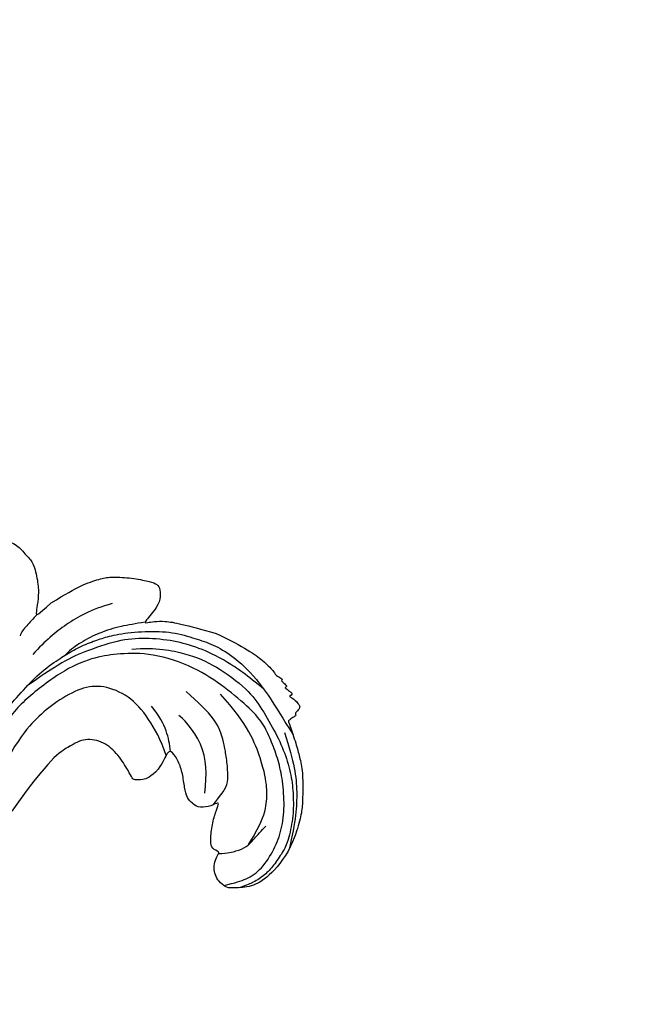
# Model space of a CAD drawing. Units: millimetres. Extents: x 3967 to 6067, y 4159 to 5644.
# Drawn here: x 5779 to 5793, y 4562 to 4586 of the extents above; entities that cross this region are included whole.
import ezdxf
from ezdxf.xclip import XClip

# ---------------------------------------------------------------- set-up
doc = ezdxf.new("R2010")
doc.units = ezdxf.units.MM
doc.header["$XCLIPFRAME"] = 2
doc.linetypes.add('HIDDEN', pattern=[9.525, 6.35, -3.175])
doc.layers.add('H-06.木作(細線)', color=8, linetype='Continuous')
doc.layers.add('H-08.木作(細線)', color=8, linetype='Continuous')

# ---------------------------------------------------------------- blocks, each defined once
blk = doc.blocks.new('SE-21109L')
at = {"layer": 'H-08.木作(細線)'}
for points in [[(-155.04, 29.63), (-155.04, 29.35), (-154.83, 28.33), (-154.49, 27.34), (-153.73, 25.92), (-151.77, 23.69), (-150.62, 22.19), (-147.58, 19.98), (-146.8, 19.57), (-145.03, 19.14), (-145.03, 18.96), (-145.03, 16.24), (-144.17, 13.52), (-142.78, 10.86), (-141.66, 9.22), (-139.85, 7.31), (-137.33, 5.35), (-137.33, 5.3), (-138.01, 4.78), (-138.45, 3.5), (-138.22, 2.23), (-137.89, 1), (-137.36, 0.07), (-137.36, -0.01), (-138.01, -0.21), (-138.76, -1.24), (-139.19, -2.66), (-138.93, -4.11), (-138.93, -4.95), (-137.83, -6.56), (-136.81, -7.61), (-135.62, -8.37), (-135.11, -8.74), (-135.11, -8.88), (-137.06, -9.09)], [(-137.06, -9.09), (-138.76, -9.58), (-140.49, -10.14), (-142.29, -11.15), (-143.1, -11.76), (-144.36, -13.28), (-145.38, -14.93), (-145.75, -15.75), (-145.75, -16.31), (-145.04, -16.98), (-144.15, -17.5), (-141.96, -17.5), (-141.96, -17.64), (-143.45, -18.72), (-144.62, -20.78), (-146.07, -23.75)], [(-141.2, -13.77), (-139.25, -12.53), (-136.41, -11.61), (-133.77, -11.23), (-131.87, -11.23)], [(-131.73, -28.68), (-130.58, -28.68), (-129.81, -28.21), (-129.24, -27.59), (-129.24, -27.38), (-129.53, -26.62), (-130.13, -24.64), (-130.13, -22.68), (-129.08, -20.9), (-127.52, -20.42), (-125.12, -19.61), (-118.46, -20.42)], [(-146.07, -23.75), (-147, -26.86), (-147.31, -29.57), (-147.09, -30.91), (-146.96, -31.2), (-147.16, -31.83), (-147.09, -31.99), (-146.94, -31.99), (-146.94, -31.99), (-146.94, -32.65), (-146.87, -32.82), (-146.67, -32.71), (-146.67, -32.75), (-146.73, -33.38), (-146.73, -33.64), (-146.68, -33.74), (-146.31, -33.69)], [(-133.92, -28.39), (-134.93, -27.27), (-135.63, -26.35), (-136.1, -23.83)], [(-133.12, -33.9), (-134.7, -32.74), (-137.06, -30.59), (-137.37, -26.82), (-137.24, -26.56)], [(-134.43, -44.24), (-132.97, -44.5), (-130.69, -44.5), (-129, -43.79), (-127.64, -42.38), (-127.35, -41.96), (-127.35, -40.99), (-127.56, -40.3), (-128.03, -39.71), (-128.71, -39.26), (-129.47, -39.07), (-129.65, -39.07), (-129.35, -38.25), (-129.77, -37.68), (-131.04, -36.68), (-132.43, -36), (-133.3, -35.69), (-133.3, -35.5), (-132.31, -35.15), (-131.49, -34.28), (-131.49, -33.65), (-131.49, -32.87), (-132.12, -31.98), (-133.09, -30.85), (-133.75, -29.7), (-134.08, -28.5), (-133.77, -28.13), (-132.64, -28.55), (-131.73, -28.68)], [(-146.31, -33.69), (-146.47, -34.49), (-146.28, -35.09), (-146.28, -35.15), (-146.03, -35.28), (-145.76, -35.28), (-145.48, -35.28), (-145.42, -35.28), (-145.31, -35.47), (-145.2, -35.47), (-144.98, -35.39), (-144.39, -35.28), (-144.32, -35.28), (-144.24, -35.53), (-143.1, -37.52), (-142.43, -38.57), (-141.48, -39.91), (-139.75, -41.42), (-138.77, -42.29), (-137.43, -43.11), (-135.93, -43.77), (-134.43, -44.24)]]:
    blk.add_open_spline(points, degree=3, dxfattribs=at)
for points, knots in [([(-135.21, -8.8), (-134.59, -8.8), (-133.55, -8.8), (-132.75, -8.8), (-132.42, -8.97)], [0.093069, 0.093069, 0.093069, 0.093069, 1, 2, 2, 2, 2]), ([(-97.35, -23.03), (-99.37, -22.25), (-101.19, -21.38), (-104.1, -20.28), (-106.08, -19.39), (-108.97, -18.25), (-111.44, -16.97), (-113.89, -16.06), (-116.03, -15.27), (-119.42, -14.1), (-121.97, -13.41), (-124.32, -12.97), (-125.23, -12.97), (-128.22, -12.97), (-130.86, -12.97), (-133.43, -13.56), (-134.69, -13.93), (-136.57, -14.65), (-137.83, -15.39), (-139.19, -16.2), (-141.39, -18.18), (-143.24, -20.35), (-144.28, -22.58), (-145.02, -24.21), (-145.52, -26.51), (-145.52, -29.65), (-144.78, -32.75), (-143.62, -36.6)], [0.080146, 0.080146, 0.080146, 0.080146, 1, 2, 3, 4, 5, 6, 7, 8, 9, 10, 11, 12, 13, 14, 15, 16, 17, 18, 19, 20, 21, 22, 23, 24, 24.929132, 24.929132, 24.929132, 24.929132]), ([(-145.09, -31.27), (-145.03, -29), (-144.64, -26.09), (-143.78, -23.37), (-142.66, -21.06), (-140.87, -18.64), (-138.91, -16.77), (-135.4, -14.84), (-133.5, -14.05), (-130.65, -13.33), (-129.14, -12.97)], [0.177, 0.177, 0.177, 0.177, 1, 2, 3, 4, 5, 6, 7, 7.750378, 7.750378, 7.750378, 7.750378]), ([(-127.37, -41.69), (-128.39, -42.39), (-129.5, -43.06), (-131.2, -43.46), (-133.66, -43.05), (-135.64, -42.28), (-137.61, -40.88), (-139.45, -38.95), (-140.71, -37.21), (-141.6, -35.47), (-142.41, -33.74), (-142.73, -31.66), (-142.57, -28.13), (-142.1, -24.51), (-140.17, -20.12), (-137.85, -17.74), (-136.06, -16.21), (-133.12, -14.69), (-128.06, -13.7), (-124.59, -13.7), (-119.2, -14.74), (-117.99, -15.34)], [0.127773, 0.127773, 0.127773, 0.127773, 1, 2, 3, 4, 5, 6, 7, 8, 9, 10, 11, 12, 13, 14, 15, 16, 17, 18, 19, 19, 19, 19]), ([(-142.05, -17.57), (-141.26, -16.93), (-140.03, -15.95), (-138.13, -14.8), (-136.19, -14.07), (-134.94, -13.79), (-134.07, -13.75)], [0.058012, 0.058012, 0.058012, 0.058012, 1, 2, 3, 3.807829, 3.807829, 3.807829, 3.807829]), ([(-133.34, -28.34), (-134.16, -26.87), (-135.07, -24.28), (-135.38, -21.41), (-134.37, -18.66), (-132.71, -17.19), (-129.88, -16.23), (-127.26, -15.88), (-124.45, -15.88), (-116.45, -17.75), (-111.29, -19.54), (-105.79, -21.68), (-103.94, -22.37)], [0.065467, 0.065467, 0.065467, 0.065467, 1, 2, 3, 4, 5, 6, 7, 8, 9, 10, 10, 10, 10]), ([(-139.08, -18.4), (-140.91, -20.15), (-142.63, -22.96), (-143.6, -25.88), (-144.03, -30.13), (-143.48, -32.39), (-142.58, -35.22), (-141.57, -37.48), (-140.24, -39.5), (-138.88, -40.95), (-137.28, -42.35), (-135.16, -43.56), (-134.02, -43.89), (-132.26, -44.11), (-131.03, -44.11), (-129.75, -43.79), (-129.02, -43.44), (-128.3, -43.04)], [0, 0, 0, 0, 1, 2, 3, 4, 5, 6, 7, 8, 9, 10, 11, 12, 13, 14, 14.708656, 14.708656, 14.708656, 14.708656]), ([(-132.83, -35.33), (-134, -35.22), (-134.89, -35.2), (-135.72, -34.78), (-136.88, -33.61), (-137.92, -32.32), (-138.33, -31.77), (-139.57, -29.8), (-139.57, -27.11), (-139.57, -25.47)], [0.148351, 0.148351, 0.148351, 0.148351, 1, 2, 3, 4, 5, 6, 7, 7, 7, 7]), ([(-132.2, -40.76), (-134.98, -40.23), (-136.55, -39.35), (-137.75, -38.35), (-139.4, -36.3), (-141.34, -32.38), (-141.74, -28.25)], [0.038106, 0.038106, 0.038106, 0.038106, 1, 2, 3, 4, 4, 4, 4]), ([(-143.22, -35.78), (-141.58, -38.61), (-139.95, -40.61), (-137.25, -42.75), (-134.55, -44.2)], [0, 0, 0, 0, 1, 1.845503, 1.845503, 1.845503, 1.845503]), ([(-129.45, -39.09), (-130.15, -39.8), (-130.9, -40.29), (-131.86, -40.79), (-132.94, -40.79), (-134.13, -40.79), (-134.8, -40.79)], [0.073895, 0.073895, 0.073895, 0.073895, 1, 2, 3, 4, 4, 4, 4])]:
    blk.add_open_spline(points, degree=3, knots=knots, dxfattribs=at)
blk = doc.blocks.new('SE-21128L-d')
at = {"layer": 'H-08.木作(細線)'}
blk.add_arc((34.3, -6.67), 62.27, 142.5314, 189.4297, dxfattribs=at)
blk = doc.blocks.new('立揚展廳展板  1450m 模板6')
at = {"xscale": -1, "rotation": 127.9690228452922}
blk.add_blockref('SE-21128L-d', (11901.08, 3672.35), dxfattribs=at)
at = {"layer": 'H-08.木作(細線)', "xscale": -1, "rotation": 47.94043638476776}
blk.add_blockref('SE-21109L', (11778.76, 3511.35), dxfattribs=at)

msp = doc.modelspace()

# ---------------------------------------------------------------- linework, layer by layer
at = {"layer": 'H-06.木作(細線)', "color": 2, "linetype": 'HIDDEN'}
msp.add_circle((5808.596, 4562.968), 106.322, dxfattribs=at)

# ---------------------------------------------------------------- block references
at = {"layer": 'H-06.木作(細線)', "color": 250, "true_color": 0x1b232c}
ref = msp.add_blockref('立揚展廳展板  1450m 模板6', (3000.096, 3727.735), dxfattribs=dict(at, xscale=0.234, yscale=0.234, zscale=0.234))
XClip(ref).set_block_clipping_path([(11216.9109946741, 3188.4642377038), (12007.0178830146, 5528.4642377038)])

doc.saveas('drawing.dxf')
